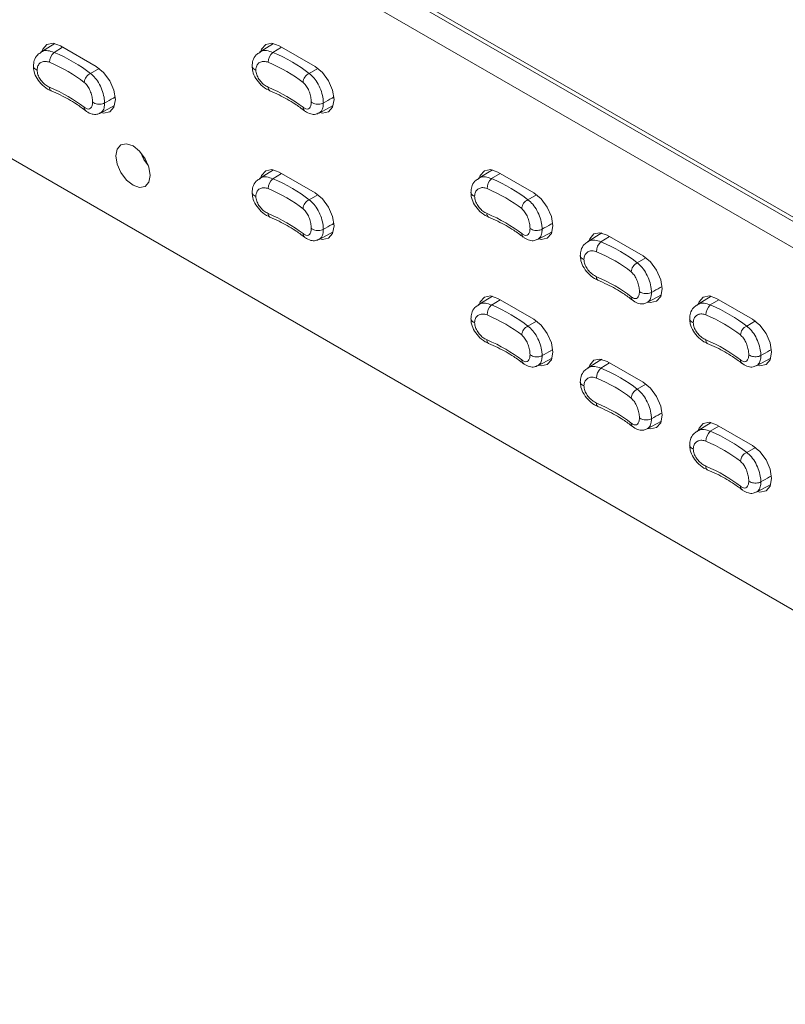
# Model space of a CAD drawing. Units: inches. Extents: x 0.4 to 16.6, y 0.2 to 10.8.
# Drawn here: x 12.7 to 13.3, y 6.9 to 7.7 of the extents above; entities that cross this region are included whole.
import ezdxf

# ---------------------------------------------------------------- set-up
doc = ezdxf.new("R2010")
doc.units = ezdxf.units.IN
doc.header["$MEASUREMENT"] = 0
doc.layers.add('OUTLINE', color=7, linetype='Continuous')

msp = doc.modelspace()

# ---------------------------------------------------------------- linework, layer by layer
at = {"layer": 'OUTLINE', "color": 250, "linetype": 'Continuous', "lineweight": 0}
for p, q in [((14.12735, 7.07315), (11.46863, 8.60799)), ((14.10967, 7.06294), (11.45095, 8.59779)), ((11.61229, 8.52842), (13.98817, 7.15686)), ((11.57347, 8.24617), (13.82281, 6.94765)), ((12.72049, 7.6928), (12.70958, 7.68605)), ((12.72652, 7.69007), (12.71986, 7.68595)), ((12.75267, 7.67497), (12.72481, 7.69105)), ((12.8902, 7.69282), (12.87928, 7.68607)), ((12.89622, 7.69008), (12.88957, 7.68597)), ((12.92238, 7.67498), (12.89452, 7.69107)), ((12.74812, 7.66964), (12.75484, 7.67353)), ((12.91782, 7.66966), (12.92455, 7.67354)), ((12.75583, 7.63887), (12.76681, 7.64477)), ((12.76735, 7.65136), (12.76593, 7.65054)), ((12.76593, 7.65054), (12.76736, 7.65131)), ((12.92553, 7.63888), (12.93651, 7.64479)), ((12.93706, 7.65138), (12.93563, 7.65055)), ((12.93563, 7.65055), (12.93706, 7.65132)), ((12.8902, 7.59483), (12.87928, 7.58808)), ((12.89622, 7.5921), (12.88957, 7.58798)), ((12.92238, 7.577), (12.89452, 7.59308)), ((13.05991, 7.59485), (13.04899, 7.5881)), ((13.06593, 7.59211), (13.05928, 7.588)), ((13.09208, 7.57702), (13.06422, 7.5931)), ((12.91782, 7.57167), (12.92455, 7.57556)), ((13.08753, 7.57169), (13.09426, 7.57557)), ((12.93706, 7.55339), (12.93563, 7.55257)), ((12.93563, 7.55257), (12.93706, 7.55334)), ((13.10676, 7.55341), (13.10534, 7.55258)), ((13.10534, 7.55258), (13.10677, 7.55335)), ((12.92553, 7.5409), (12.93651, 7.5468)), ((13.09524, 7.54091), (13.10622, 7.54682)), ((13.14476, 7.54586), (13.13384, 7.53911)), ((13.15078, 7.54313), (13.14413, 7.53901)), ((13.17693, 7.52803), (13.14907, 7.54411)), ((13.17238, 7.52271), (13.17911, 7.52659)), ((13.19162, 7.50442), (13.19019, 7.5036)), ((13.19019, 7.5036), (13.19162, 7.50437)), ((13.05991, 7.49686), (13.04899, 7.49011)), ((13.06593, 7.49413), (13.05928, 7.49001)), ((13.09208, 7.47903), (13.06422, 7.49511)), ((13.18009, 7.49193), (13.19107, 7.49783)), ((13.22961, 7.49688), (13.21869, 7.49013)), ((13.23563, 7.49414), (13.22898, 7.49003)), ((13.26179, 7.47905), (13.23393, 7.49513)), ((13.08753, 7.47371), (13.09426, 7.47759)), ((13.25723, 7.47372), (13.26396, 7.47761)), ((13.10676, 7.45542), (13.10534, 7.4546)), ((13.10534, 7.4546), (13.10677, 7.45537)), ((13.27647, 7.45544), (13.27504, 7.45461)), ((13.27504, 7.45461), (13.27647, 7.45538)), ((13.09524, 7.44293), (13.10622, 7.44883)), ((13.14476, 7.44788), (13.13384, 7.44113)), ((13.17693, 7.43005), (13.14907, 7.44613)), ((13.26494, 7.44294), (13.27592, 7.44885)), ((13.15078, 7.44514), (13.14413, 7.44103)), ((13.17238, 7.42472), (13.17911, 7.42861)), ((13.18009, 7.39394), (13.19107, 7.39985)), ((13.19162, 7.40644), (13.19019, 7.40561)), ((13.19019, 7.40561), (13.19162, 7.40638)), ((13.22961, 7.39889), (13.21869, 7.39214)), ((13.23563, 7.39616), (13.22898, 7.39205)), ((13.26179, 7.38106), (13.23393, 7.39715)), ((13.25723, 7.37574), (13.26396, 7.37962)), ((13.27647, 7.35745), (13.27504, 7.35663)), ((13.27504, 7.35663), (13.27647, 7.3574)), ((13.26494, 7.34496), (13.27592, 7.35086))]:
    msp.add_line(p, q, dxfattribs=at)
at = {"layer": 'OUTLINE', "color": 250, "linetype": 'Continuous', "lineweight": 0, "flags": 128}
for points in [[(12.72481, 7.69105), (12.71915, 7.69302), (12.71436, 7.69209), (12.71116, 7.6884), (12.71053, 7.68664)], [(12.89452, 7.69107), (12.88886, 7.69303), (12.88407, 7.6921), (12.88086, 7.68842), (12.88024, 7.68666)], [(12.75648, 7.63922), (12.75833, 7.63887), (12.76312, 7.6398), (12.76632, 7.64349), (12.76745, 7.64937), (12.76632, 7.65655), (12.76312, 7.66394), (12.75833, 7.67041), (12.75267, 7.67497)], [(12.92618, 7.63923), (12.92803, 7.63889), (12.93283, 7.63982), (12.93603, 7.64351), (12.93715, 7.64939), (12.93603, 7.65657), (12.93283, 7.66395), (12.92803, 7.67042), (12.92238, 7.67498)], [(12.79439, 7.59047), (12.79338, 7.59689), (12.79052, 7.6035), (12.78623, 7.60929), (12.78117, 7.61337), (12.77611, 7.61513), (12.77182, 7.6143), (12.76895, 7.611), (12.76794, 7.60574), (12.76895, 7.59931), (12.77182, 7.5927), (12.77611, 7.58692), (12.78117, 7.58283), (12.78623, 7.58108), (12.79052, 7.58191), (12.79338, 7.58521), (12.79439, 7.59047)], [(12.78695, 7.60849), (12.78949, 7.60291), (12.79306, 7.59792)], [(12.89452, 7.59308), (12.88886, 7.59505), (12.88407, 7.59412), (12.88086, 7.59043), (12.88024, 7.58867)], [(13.06422, 7.5931), (13.05857, 7.59506), (13.05377, 7.59413), (13.05057, 7.59045), (13.04995, 7.58869)], [(12.92618, 7.54125), (12.92803, 7.5409), (12.93283, 7.54183), (12.93603, 7.54552), (12.93715, 7.5514), (12.93603, 7.55858), (12.93283, 7.56597), (12.92803, 7.57244), (12.92238, 7.577)], [(13.09589, 7.54126), (13.09774, 7.54092), (13.10253, 7.54185), (13.10573, 7.54554), (13.10686, 7.55142), (13.10573, 7.5586), (13.10253, 7.56598), (13.09774, 7.57245), (13.09208, 7.57702)], [(13.14907, 7.54411), (13.14342, 7.54608), (13.13862, 7.54515), (13.13542, 7.54146), (13.1348, 7.5397)], [(13.18074, 7.49228), (13.18259, 7.49193), (13.18738, 7.49287), (13.19059, 7.49655), (13.19171, 7.50243), (13.19059, 7.50961), (13.18738, 7.517), (13.18259, 7.52347), (13.17693, 7.52803)], [(13.06422, 7.49511), (13.05857, 7.49708), (13.05377, 7.49615), (13.05057, 7.49246), (13.04995, 7.4907)], [(13.23393, 7.49513), (13.22827, 7.4971), (13.22348, 7.49616), (13.22027, 7.49248), (13.21965, 7.49072)], [(13.09589, 7.44328), (13.09774, 7.44293), (13.10253, 7.44387), (13.10573, 7.44755), (13.10686, 7.45343), (13.10573, 7.46061), (13.10253, 7.468), (13.09774, 7.47447), (13.09208, 7.47903)], [(13.26559, 7.44329), (13.26744, 7.44295), (13.27224, 7.44388), (13.27544, 7.44757), (13.27657, 7.45345), (13.27544, 7.46063), (13.27224, 7.46802), (13.26744, 7.47448), (13.26179, 7.47905)], [(13.14907, 7.44613), (13.14342, 7.4481), (13.13862, 7.44716), (13.13542, 7.44348), (13.1348, 7.44172)], [(13.18074, 7.39429), (13.18259, 7.39395), (13.18738, 7.39488), (13.19059, 7.39857), (13.19171, 7.40445), (13.19059, 7.41163), (13.18738, 7.41902), (13.18259, 7.42548), (13.17693, 7.43005)], [(13.23393, 7.39715), (13.22827, 7.39911), (13.22348, 7.39818), (13.22027, 7.39449), (13.21965, 7.39273)], [(13.26559, 7.34531), (13.26744, 7.34496), (13.27224, 7.3459), (13.27544, 7.34958), (13.27657, 7.35546), (13.27544, 7.36265), (13.27224, 7.37003), (13.26744, 7.3765), (13.26179, 7.38106)]]:
    msp.add_lwpolyline(points, dxfattribs=at)
at = {"layer": 'OUTLINE', "color": 250, "linetype": 'Continuous', "lineweight": 0}
for centre, radius, start, end in [((12.72719, 7.67798), 0.01083, 132.56349, 178.52737), ((12.89689, 7.67799), 0.01083, 132.56349, 178.52737), ((12.75158, 7.66213), 0.00827, 114.72358, 176.10509), ((12.92128, 7.66215), 0.00827, 114.72358, 176.10509), ((12.71911, 7.65849), 0.00278, 170.94268, 235.96716), ((12.88881, 7.65851), 0.00278, 170.94268, 235.96716), ((12.74661, 7.64317), 0.00329, 176.63701, 228.97855), ((12.91631, 7.64319), 0.00329, 176.63701, 228.97855), ((12.89689, 7.58001), 0.01083, 132.56349, 178.52737), ((13.0666, 7.58002), 0.01083, 132.56349, 178.52737), ((12.92128, 7.56416), 0.00827, 114.72358, 176.10509), ((13.09099, 7.56418), 0.00827, 114.72358, 176.10509), ((12.88881, 7.56052), 0.00278, 170.94268, 235.96716), ((13.05852, 7.56054), 0.00278, 170.94268, 235.96716), ((12.91631, 7.5452), 0.00329, 176.63701, 228.97855), ((13.08602, 7.54522), 0.00329, 176.63701, 228.97855), ((13.15145, 7.53104), 0.01083, 132.56349, 178.52737), ((13.17584, 7.51519), 0.00827, 114.72358, 176.10509), ((13.14337, 7.51155), 0.00278, 170.94268, 235.96716), ((13.17087, 7.49623), 0.00329, 176.63701, 228.97855), ((13.0666, 7.48204), 0.01083, 132.56349, 178.52737), ((13.23631, 7.48205), 0.01083, 132.56349, 178.52737), ((13.09099, 7.46619), 0.00827, 114.72358, 176.10509), ((13.26069, 7.46621), 0.00827, 114.72358, 176.10509), ((13.05852, 7.46255), 0.00278, 170.94268, 235.96716), ((13.22822, 7.46257), 0.00278, 170.94268, 235.96716), ((13.08602, 7.44723), 0.00329, 176.63701, 228.97855), ((13.25573, 7.44725), 0.00329, 176.63701, 228.97855), ((13.15145, 7.43305), 0.01083, 132.56349, 178.52737), ((13.17584, 7.41721), 0.00827, 114.72358, 176.10509), ((13.14337, 7.41357), 0.00278, 170.94268, 235.96716), ((13.17087, 7.39825), 0.00329, 176.63701, 228.97855), ((13.23631, 7.38407), 0.01083, 132.56349, 178.52737), ((13.26069, 7.36822), 0.00827, 114.72358, 176.10509), ((13.22822, 7.36458), 0.00278, 170.94268, 235.96716), ((13.25573, 7.34926), 0.00329, 176.63701, 228.97855)]:
    msp.add_arc(centre, radius, start, end, dxfattribs=at)
for centre, major_axis, ratio, start_param, end_param in [((12.64171, 7.62267), (0.13202, 0.00203), 0.587275, 0.624468, 0.928258), ((12.81142, 7.62268), (0.13202, 0.00203), 0.587275, 0.624468, 0.928258), ((12.64178, 7.61778), (0.12598, 0.00203), 0.587749, 0.624019, 0.927809), ((12.81149, 7.61779), (0.12598, 0.00203), 0.587749, 0.624019, 0.927809), ((12.64178, 7.60217), (0.12598, -0.00196), 0.566633, 0.642318, 0.946108), ((12.81149, 7.60219), (0.12598, -0.00196), 0.566633, 0.642318, 0.946108), ((12.75342, 7.65801), (0.7421, 0.41358), 0.014851, 4.711793, 4.720962), ((12.92313, 7.65803), (0.7421, 0.41358), 0.014851, 4.711793, 4.720962), ((12.81142, 7.5247), (0.13202, 0.00203), 0.587275, 0.624468, 0.928258), ((12.98112, 7.52471), (0.13202, 0.00203), 0.587275, 0.624468, 0.928258), ((12.81149, 7.51981), (0.12598, 0.00203), 0.587749, 0.624019, 0.927809), ((12.9812, 7.51982), (0.12598, 0.00203), 0.587749, 0.624019, 0.927809), ((12.81149, 7.5042), (0.12598, -0.00196), 0.566633, 0.642318, 0.946108), ((12.9812, 7.50422), (0.12598, -0.00196), 0.566633, 0.642318, 0.946108), ((12.92313, 7.56004), (0.7421, 0.41358), 0.014851, 4.711793, 4.720962), ((13.09283, 7.56006), (0.7421, 0.41358), 0.014851, 4.711793, 4.720962), ((13.06597, 7.47573), (0.13202, 0.00203), 0.587275, 0.624468, 0.928258), ((13.06605, 7.47084), (0.12598, 0.00203), 0.587749, 0.624019, 0.927809), ((13.06605, 7.45523), (0.12598, -0.00196), 0.566633, 0.642318, 0.946108), ((13.17769, 7.51107), (0.7421, 0.41358), 0.014851, 4.711793, 4.720962), ((12.98112, 7.42673), (0.13202, 0.00203), 0.587275, 0.624468, 0.928258), ((13.15083, 7.42674), (0.13202, 0.00203), 0.587275, 0.624468, 0.928258), ((12.9812, 7.42184), (0.12598, 0.00203), 0.587749, 0.624019, 0.927809), ((13.1509, 7.42186), (0.12598, 0.00203), 0.587749, 0.624019, 0.927809), ((12.9812, 7.40623), (0.12598, -0.00196), 0.566633, 0.642318, 0.946108), ((13.1509, 7.40625), (0.12598, -0.00196), 0.566633, 0.642318, 0.946108), ((13.09283, 7.46207), (0.7421, 0.41358), 0.014851, 4.711793, 4.720962), ((13.26254, 7.46209), (0.7421, 0.41358), 0.014851, 4.711793, 4.720962), ((13.06597, 7.37774), (0.13202, 0.00203), 0.587275, 0.624468, 0.928258), ((13.06605, 7.37286), (0.12598, 0.00203), 0.587749, 0.624019, 0.927809), ((13.06605, 7.35725), (0.12598, -0.00196), 0.566633, 0.642318, 0.946108), ((13.17769, 7.41309), (0.7421, 0.41358), 0.014851, 4.711793, 4.720962), ((13.15083, 7.32876), (0.13202, 0.00203), 0.587275, 0.624468, 0.928258), ((13.1509, 7.32387), (0.12598, 0.00203), 0.587749, 0.624019, 0.927809), ((13.1509, 7.30826), (0.12598, -0.00196), 0.566633, 0.642318, 0.946108), ((13.26254, 7.3641), (0.7421, 0.41358), 0.014851, 4.711793, 4.720962)]:
    msp.add_ellipse(centre, major_axis=major_axis, ratio=ratio, start_param=start_param, end_param=end_param, dxfattribs=at)
for points, knots in [([(12.70969, 7.68588), (12.70875, 7.68528), (12.70639, 7.68378), (12.70421, 7.6799), (12.70399, 7.67674), (12.70389, 7.67529)], [0, 0, 0, 0, 0.265877, 0.66444, 1, 1, 1, 1]), ([(12.70971, 7.68585), (12.71008, 7.68615), (12.71149, 7.68731), (12.71509, 7.6876), (12.71827, 7.6865), (12.71986, 7.68595)], [0, 0, 0, 0, 0.150669, 0.575012, 1, 1, 1, 1]), ([(12.8794, 7.6859), (12.87845, 7.6853), (12.87609, 7.6838), (12.87392, 7.67991), (12.8737, 7.67675), (12.8736, 7.67531)], [0, 0, 0, 0, 0.265877, 0.66444, 1, 1, 1, 1]), ([(12.87942, 7.68587), (12.87979, 7.68617), (12.8812, 7.68733), (12.8848, 7.68761), (12.88798, 7.68652), (12.88957, 7.68597)], [0, 0, 0, 0, 0.150669, 0.575012, 1, 1, 1, 1]), ([(12.70671, 7.6723), (12.70664, 7.67233), (12.70645, 7.6724), (12.70572, 7.6727), (12.70469, 7.67334), (12.70388, 7.67433), (12.70386, 7.67501), (12.70385, 7.67529)], [0, 0, 0, 0, 0.041856, 0.107616, 0.434995, 0.762357, 1, 1, 1, 1]), ([(12.70395, 7.67525), (12.704, 7.67391), (12.70413, 7.67063), (12.70658, 7.66544), (12.71078, 7.66038), (12.71478, 7.6573), (12.71716, 7.65643), (12.71758, 7.65628)], [0, 0, 0, 0, 0.170469, 0.416957, 0.675662, 0.943173, 1, 1, 1, 1]), ([(12.71636, 7.67825), (12.7153, 7.67858), (12.71316, 7.67924), (12.71023, 7.67862), (12.70801, 7.67689), (12.70688, 7.67459), (12.70676, 7.67291), (12.70671, 7.6723)], [0, 0, 0, 0, 0.214675, 0.431447, 0.652735, 0.874907, 1, 1, 1, 1]), ([(12.87642, 7.67232), (12.87634, 7.67234), (12.87615, 7.67241), (12.87542, 7.67271), (12.8744, 7.67335), (12.87358, 7.67435), (12.87356, 7.67502), (12.87356, 7.67531)], [0, 0, 0, 0, 0.041856, 0.107616, 0.434995, 0.762357, 1, 1, 1, 1]), ([(12.87366, 7.67526), (12.87371, 7.67392), (12.87383, 7.67065), (12.87629, 7.66546), (12.88048, 7.66039), (12.88448, 7.65731), (12.88687, 7.65645), (12.88729, 7.65629)], [0, 0, 0, 0, 0.170469, 0.416957, 0.675662, 0.943173, 1, 1, 1, 1]), ([(12.88607, 7.67827), (12.885, 7.6786), (12.88286, 7.67926), (12.87994, 7.67864), (12.87771, 7.67691), (12.87659, 7.67461), (12.87646, 7.67292), (12.87642, 7.67232)], [0, 0, 0, 0, 0.214675, 0.431447, 0.652735, 0.874907, 1, 1, 1, 1]), ([(12.70671, 7.6723), (12.70676, 7.67166), (12.70688, 7.66989), (12.70801, 7.6668), (12.71023, 7.66346), (12.71316, 7.66061), (12.7153, 7.65948), (12.71636, 7.65893)], [0, 0, 0, 0, 0.125093, 0.347265, 0.568553, 0.785325, 1, 1, 1, 1]), ([(12.74812, 7.66964), (12.7494, 7.66855), (12.75195, 7.66635), (12.75526, 7.66124), (12.75771, 7.65552), (12.75893, 7.65046), (12.75907, 7.64774), (12.75912, 7.64674)], [0, 0, 0, 0, 0.2185, 0.436669, 0.65634, 0.874598, 1, 1, 1, 1]), ([(12.87642, 7.67232), (12.87646, 7.67168), (12.87659, 7.66991), (12.87771, 7.66682), (12.87994, 7.66348), (12.88286, 7.66062), (12.885, 7.6595), (12.88607, 7.65894)], [0, 0, 0, 0, 0.125093, 0.347265, 0.568553, 0.785325, 1, 1, 1, 1]), ([(12.91782, 7.66966), (12.9191, 7.66856), (12.92166, 7.66637), (12.92497, 7.66126), (12.92741, 7.65553), (12.92863, 7.65048), (12.92877, 7.64775), (12.92883, 7.64676)], [0, 0, 0, 0, 0.2185, 0.436669, 0.65634, 0.874598, 1, 1, 1, 1]), ([(12.74975, 7.64745), (12.74972, 7.6481), (12.74965, 7.6499), (12.74897, 7.65325), (12.74756, 7.65707), (12.74563, 7.66049), (12.74409, 7.66196), (12.74332, 7.66269)], [0, 0, 0, 0, 0.125093, 0.347265, 0.568553, 0.785325, 1, 1, 1, 1]), ([(12.91946, 7.64747), (12.91943, 7.64812), (12.91935, 7.64992), (12.91867, 7.65326), (12.91727, 7.65709), (12.91534, 7.66051), (12.9138, 7.66198), (12.91303, 7.66271)], [0, 0, 0, 0, 0.125093, 0.347265, 0.568553, 0.785325, 1, 1, 1, 1]), ([(12.71757, 7.65618), (12.71998, 7.6551), (12.72699, 7.65197), (12.73616, 7.6468), (12.74207, 7.64244), (12.74447, 7.64067)], [0, 0, 0, 0, 0.237645, 0.690564, 1, 1, 1, 1]), ([(12.88727, 7.6562), (12.88969, 7.65512), (12.89669, 7.65199), (12.90586, 7.64682), (12.91177, 7.64246), (12.91417, 7.64069)], [0, 0, 0, 0, 0.237645, 0.690564, 1, 1, 1, 1]), ([(12.74332, 7.64336), (12.74409, 7.64286), (12.74563, 7.64186), (12.74756, 7.64191), (12.74897, 7.64316), (12.74965, 7.64521), (12.74972, 7.64686), (12.74975, 7.64745)], [0, 0, 0, 0, 0.214675, 0.431447, 0.652735, 0.874907, 1, 1, 1, 1]), ([(12.75912, 7.64674), (12.75859, 7.6465), (12.75752, 7.64601), (12.75549, 7.64572), (12.75344, 7.6458), (12.75154, 7.64628), (12.75044, 7.64688), (12.74991, 7.6473), (12.7498, 7.64741), (12.74975, 7.64745)], [0, 0, 0, 0, 0.187657, 0.375315, 0.562973, 0.750636, 0.938308, 0.976006, 1, 1, 1, 1]), ([(12.75912, 7.64674), (12.75907, 7.64582), (12.75892, 7.64331), (12.75789, 7.64034), (12.75637, 7.63942), (12.75571, 7.63903)], [0, 0, 0, 0, 0.246492, 0.675503, 1, 1, 1, 1]), ([(12.91303, 7.64338), (12.9138, 7.64288), (12.91534, 7.64187), (12.91727, 7.64192), (12.91867, 7.64317), (12.91935, 7.64522), (12.91943, 7.64688), (12.91946, 7.64747)], [0, 0, 0, 0, 0.214675, 0.431447, 0.652735, 0.874907, 1, 1, 1, 1]), ([(12.92883, 7.64676), (12.92829, 7.64651), (12.92722, 7.64603), (12.9252, 7.64573), (12.92314, 7.64582), (12.92125, 7.6463), (12.92014, 7.6469), (12.91962, 7.64732), (12.9195, 7.64743), (12.91946, 7.64747)], [0, 0, 0, 0, 0.187657, 0.375315, 0.562973, 0.750636, 0.938308, 0.976006, 1, 1, 1, 1]), ([(12.92883, 7.64676), (12.92877, 7.64584), (12.92862, 7.64332), (12.92759, 7.64035), (12.92607, 7.63944), (12.92542, 7.63905)], [0, 0, 0, 0, 0.246492, 0.675503, 1, 1, 1, 1]), ([(12.74448, 7.64073), (12.7447, 7.64054), (12.74617, 7.63926), (12.74897, 7.63803), (12.75286, 7.63759), (12.75488, 7.63856), (12.75573, 7.63897)], [0, 0, 0, 0, 0.067603, 0.466182, 0.775211, 1, 1, 1, 1]), ([(12.91419, 7.64074), (12.9144, 7.64056), (12.91588, 7.63927), (12.91867, 7.63805), (12.92257, 7.63761), (12.92459, 7.63858), (12.92544, 7.63898)], [0, 0, 0, 0, 0.067603, 0.466182, 0.775211, 1, 1, 1, 1]), ([(12.8794, 7.58791), (12.87845, 7.58731), (12.87609, 7.58581), (12.87392, 7.58193), (12.8737, 7.57877), (12.8736, 7.57732)], [0, 0, 0, 0, 0.265877, 0.66444, 1, 1, 1, 1]), ([(12.87942, 7.58788), (12.87979, 7.58819), (12.8812, 7.58934), (12.8848, 7.58963), (12.88798, 7.58853), (12.88957, 7.58798)], [0, 0, 0, 0, 0.150669, 0.575012, 1, 1, 1, 1]), ([(13.0491, 7.58793), (13.04816, 7.58733), (13.0458, 7.58583), (13.04362, 7.58194), (13.04341, 7.57878), (13.04331, 7.57734)], [0, 0, 0, 0, 0.265877, 0.66444, 1, 1, 1, 1]), ([(13.04913, 7.5879), (13.0495, 7.5882), (13.05091, 7.58936), (13.0545, 7.58964), (13.05768, 7.58855), (13.05928, 7.588)], [0, 0, 0, 0, 0.150669, 0.575012, 1, 1, 1, 1]), ([(12.87642, 7.57433), (12.87634, 7.57436), (12.87615, 7.57443), (12.87542, 7.57473), (12.8744, 7.57537), (12.87358, 7.57636), (12.87356, 7.57704), (12.87356, 7.57732)], [0, 0, 0, 0, 0.041856, 0.107616, 0.434995, 0.762357, 1, 1, 1, 1]), ([(12.87366, 7.57728), (12.87371, 7.57594), (12.87383, 7.57267), (12.87629, 7.56747), (12.88048, 7.56241), (12.88448, 7.55933), (12.88687, 7.55846), (12.88729, 7.55831)], [0, 0, 0, 0, 0.170469, 0.416957, 0.675662, 0.943173, 1, 1, 1, 1]), ([(12.88607, 7.58029), (12.885, 7.58061), (12.88286, 7.58127), (12.87994, 7.58065), (12.87771, 7.57892), (12.87659, 7.57662), (12.87646, 7.57494), (12.87642, 7.57433)], [0, 0, 0, 0, 0.214675, 0.431447, 0.652735, 0.874907, 1, 1, 1, 1]), ([(13.04612, 7.57435), (13.04605, 7.57437), (13.04586, 7.57444), (13.04513, 7.57474), (13.04411, 7.57538), (13.04329, 7.57638), (13.04327, 7.57705), (13.04326, 7.57734)], [0, 0, 0, 0, 0.041856, 0.107616, 0.434995, 0.762357, 1, 1, 1, 1]), ([(13.04336, 7.57729), (13.04341, 7.57596), (13.04354, 7.57268), (13.04599, 7.56749), (13.05019, 7.56243), (13.05419, 7.55935), (13.05657, 7.55848), (13.05699, 7.55832)], [0, 0, 0, 0, 0.170469, 0.416957, 0.675662, 0.943173, 1, 1, 1, 1]), ([(13.05578, 7.5803), (13.05471, 7.58063), (13.05257, 7.58129), (13.04965, 7.58067), (13.04742, 7.57894), (13.04629, 7.57664), (13.04617, 7.57495), (13.04612, 7.57435)], [0, 0, 0, 0, 0.214675, 0.431447, 0.652735, 0.874907, 1, 1, 1, 1]), ([(12.87642, 7.57433), (12.87646, 7.57369), (12.87659, 7.57192), (12.87771, 7.56884), (12.87994, 7.56549), (12.88286, 7.56264), (12.885, 7.56152), (12.88607, 7.56096)], [0, 0, 0, 0, 0.125093, 0.347265, 0.568553, 0.785325, 1, 1, 1, 1]), ([(12.91782, 7.57167), (12.9191, 7.57058), (12.92166, 7.56838), (12.92497, 7.56327), (12.92741, 7.55755), (12.92863, 7.55249), (12.92877, 7.54977), (12.92883, 7.54877)], [0, 0, 0, 0, 0.2185, 0.436669, 0.65634, 0.874598, 1, 1, 1, 1]), ([(13.04612, 7.57435), (13.04617, 7.57371), (13.04629, 7.57194), (13.04742, 7.56885), (13.04965, 7.56551), (13.05257, 7.56265), (13.05471, 7.56153), (13.05578, 7.56097)], [0, 0, 0, 0, 0.125093, 0.347265, 0.568553, 0.785325, 1, 1, 1, 1]), ([(13.08753, 7.57169), (13.08881, 7.57059), (13.09137, 7.5684), (13.09467, 7.56329), (13.09712, 7.55757), (13.09834, 7.55251), (13.09848, 7.54978), (13.09853, 7.54879)], [0, 0, 0, 0, 0.2185, 0.436669, 0.65634, 0.874598, 1, 1, 1, 1]), ([(12.91946, 7.54949), (12.91943, 7.55013), (12.91935, 7.55193), (12.91867, 7.55528), (12.91727, 7.5591), (12.91534, 7.56253), (12.9138, 7.56399), (12.91303, 7.56472)], [0, 0, 0, 0, 0.125093, 0.347265, 0.568553, 0.785325, 1, 1, 1, 1]), ([(13.08916, 7.5495), (13.08913, 7.55015), (13.08906, 7.55195), (13.08838, 7.5553), (13.08698, 7.55912), (13.08504, 7.56254), (13.0835, 7.56401), (13.08273, 7.56474)], [0, 0, 0, 0, 0.125093, 0.347265, 0.568553, 0.785325, 1, 1, 1, 1]), ([(12.88727, 7.55821), (12.88969, 7.55714), (12.89669, 7.554), (12.90586, 7.54883), (12.91177, 7.54447), (12.91417, 7.5427)], [0, 0, 0, 0, 0.237645, 0.690564, 1, 1, 1, 1]), ([(13.05698, 7.55823), (13.05939, 7.55715), (13.0664, 7.55402), (13.07557, 7.54885), (13.08148, 7.54449), (13.08388, 7.54272)], [0, 0, 0, 0, 0.237645, 0.690564, 1, 1, 1, 1]), ([(12.91303, 7.54539), (12.9138, 7.54489), (12.91534, 7.54389), (12.91727, 7.54394), (12.91867, 7.54519), (12.91935, 7.54724), (12.91943, 7.54889), (12.91946, 7.54949)], [0, 0, 0, 0, 0.214675, 0.431447, 0.652735, 0.874907, 1, 1, 1, 1]), ([(12.92883, 7.54877), (12.92829, 7.54853), (12.92722, 7.54804), (12.9252, 7.54775), (12.92314, 7.54783), (12.92125, 7.54831), (12.92014, 7.54891), (12.91962, 7.54933), (12.9195, 7.54944), (12.91946, 7.54949)], [0, 0, 0, 0, 0.187657, 0.375315, 0.562973, 0.750636, 0.938308, 0.976006, 1, 1, 1, 1]), ([(12.92883, 7.54877), (12.92877, 7.54786), (12.92862, 7.54534), (12.92759, 7.54237), (12.92607, 7.54145), (12.92542, 7.54106)], [0, 0, 0, 0, 0.246492, 0.675503, 1, 1, 1, 1]), ([(13.08273, 7.54541), (13.0835, 7.54491), (13.08504, 7.5439), (13.08698, 7.54396), (13.08838, 7.54521), (13.08906, 7.54725), (13.08913, 7.54891), (13.08916, 7.5495)], [0, 0, 0, 0, 0.214675, 0.431447, 0.652735, 0.874907, 1, 1, 1, 1]), ([(13.09853, 7.54879), (13.098, 7.54855), (13.09693, 7.54806), (13.0949, 7.54776), (13.09285, 7.54785), (13.09096, 7.54833), (13.08985, 7.54893), (13.08932, 7.54935), (13.08921, 7.54946), (13.08916, 7.5495)], [0, 0, 0, 0, 0.187657, 0.375315, 0.562973, 0.750636, 0.938308, 0.976006, 1, 1, 1, 1]), ([(13.09853, 7.54879), (13.09848, 7.54787), (13.09833, 7.54535), (13.0973, 7.54238), (13.09578, 7.54147), (13.09513, 7.54108)], [0, 0, 0, 0, 0.246492, 0.675503, 1, 1, 1, 1]), ([(12.91419, 7.54276), (12.9144, 7.54257), (12.91588, 7.54129), (12.91867, 7.54006), (12.92257, 7.53962), (12.92459, 7.54059), (12.92544, 7.541)], [0, 0, 0, 0, 0.067603, 0.466182, 0.775211, 1, 1, 1, 1]), ([(13.08389, 7.54277), (13.08411, 7.54259), (13.08558, 7.5413), (13.08838, 7.54008), (13.09228, 7.53964), (13.09429, 7.54061), (13.09514, 7.54101)], [0, 0, 0, 0, 0.067603, 0.466182, 0.775211, 1, 1, 1, 1]), ([(13.13396, 7.53894), (13.13301, 7.53834), (13.13065, 7.53685), (13.12848, 7.53296), (13.12826, 7.5298), (13.12816, 7.52835)], [0, 0, 0, 0, 0.265877, 0.66444, 1, 1, 1, 1]), ([(13.13398, 7.53891), (13.13435, 7.53922), (13.13576, 7.54037), (13.13936, 7.54066), (13.14254, 7.53956), (13.14413, 7.53901)], [0, 0, 0, 0, 0.150669, 0.575012, 1, 1, 1, 1]), ([(13.14063, 7.53132), (13.13956, 7.53165), (13.13742, 7.53231), (13.1345, 7.53168), (13.13227, 7.52996), (13.13115, 7.52765), (13.13102, 7.52597), (13.13097, 7.52536)], [0, 0, 0, 0, 0.214675, 0.431447, 0.652735, 0.874907, 1, 1, 1, 1]), ([(13.13097, 7.52536), (13.1309, 7.52539), (13.13071, 7.52546), (13.12998, 7.52576), (13.12896, 7.5264), (13.12814, 7.52739), (13.12812, 7.52807), (13.12812, 7.52836)], [0, 0, 0, 0, 0.041856, 0.107616, 0.434995, 0.762357, 1, 1, 1, 1]), ([(13.12822, 7.52831), (13.12827, 7.52697), (13.12839, 7.5237), (13.13085, 7.5185), (13.13504, 7.51344), (13.13904, 7.51036), (13.14143, 7.50949), (13.14184, 7.50934)], [0, 0, 0, 0, 0.170469, 0.416957, 0.675662, 0.943173, 1, 1, 1, 1]), ([(13.13097, 7.52536), (13.13102, 7.52473), (13.13115, 7.52296), (13.13227, 7.51987), (13.1345, 7.51652), (13.13742, 7.51367), (13.13956, 7.51255), (13.14063, 7.51199)], [0, 0, 0, 0, 0.125093, 0.347265, 0.568553, 0.785325, 1, 1, 1, 1]), ([(13.17238, 7.52271), (13.17366, 7.52161), (13.17622, 7.51942), (13.17952, 7.5143), (13.18197, 7.50858), (13.18319, 7.50352), (13.18333, 7.5008), (13.18338, 7.49981)], [0, 0, 0, 0, 0.2185, 0.436669, 0.65634, 0.874598, 1, 1, 1, 1]), ([(13.17401, 7.50052), (13.17399, 7.50117), (13.17391, 7.50297), (13.17323, 7.50631), (13.17183, 7.51013), (13.1699, 7.51356), (13.16835, 7.51502), (13.16759, 7.51575)], [0, 0, 0, 0, 0.125093, 0.347265, 0.568553, 0.785325, 1, 1, 1, 1]), ([(13.14183, 7.50924), (13.14424, 7.50817), (13.15125, 7.50504), (13.16042, 7.49987), (13.16633, 7.4955), (13.16873, 7.49373)], [0, 0, 0, 0, 0.237645, 0.690564, 1, 1, 1, 1]), ([(13.16759, 7.49643), (13.16835, 7.49593), (13.1699, 7.49492), (13.17183, 7.49497), (13.17323, 7.49622), (13.17391, 7.49827), (13.17399, 7.49992), (13.17401, 7.50052)], [0, 0, 0, 0, 0.214675, 0.431447, 0.652735, 0.874907, 1, 1, 1, 1]), ([(13.18338, 7.49981), (13.18285, 7.49956), (13.18178, 7.49907), (13.17976, 7.49878), (13.1777, 7.49887), (13.17581, 7.49934), (13.1747, 7.49994), (13.17418, 7.50037), (13.17406, 7.50048), (13.17401, 7.50052)], [0, 0, 0, 0, 0.187657, 0.375315, 0.562973, 0.750636, 0.938308, 0.976006, 1, 1, 1, 1]), ([(13.18338, 7.49981), (13.18333, 7.49889), (13.18318, 7.49637), (13.18215, 7.4934), (13.18063, 7.49249), (13.17998, 7.49209)], [0, 0, 0, 0, 0.246492, 0.675503, 1, 1, 1, 1]), ([(13.04913, 7.48991), (13.0495, 7.49022), (13.05091, 7.49137), (13.0545, 7.49166), (13.05768, 7.49056), (13.05928, 7.49001)], [0, 0, 0, 0, 0.150669, 0.575012, 1, 1, 1, 1]), ([(13.16875, 7.49379), (13.16896, 7.4936), (13.17044, 7.49232), (13.17323, 7.49109), (13.17713, 7.49065), (13.17914, 7.49162), (13.17999, 7.49203)], [0, 0, 0, 0, 0.067603, 0.466182, 0.775211, 1, 1, 1, 1]), ([(13.21883, 7.48993), (13.2192, 7.49023), (13.22061, 7.49139), (13.22421, 7.49167), (13.22739, 7.49058), (13.22898, 7.49003)], [0, 0, 0, 0, 0.150669, 0.575012, 1, 1, 1, 1]), ([(13.0491, 7.48994), (13.04816, 7.48934), (13.0458, 7.48784), (13.04362, 7.48396), (13.04341, 7.4808), (13.04331, 7.47935)], [0, 0, 0, 0, 0.265877, 0.66444, 1, 1, 1, 1]), ([(13.21881, 7.48996), (13.21786, 7.48936), (13.2155, 7.48786), (13.21333, 7.48397), (13.21311, 7.48081), (13.21301, 7.47937)], [0, 0, 0, 0, 0.265877, 0.66444, 1, 1, 1, 1]), ([(13.04612, 7.47636), (13.04605, 7.47639), (13.04586, 7.47646), (13.04513, 7.47676), (13.04411, 7.4774), (13.04329, 7.47839), (13.04327, 7.47907), (13.04326, 7.47936)], [0, 0, 0, 0, 0.041856, 0.107616, 0.434995, 0.762357, 1, 1, 1, 1]), ([(13.04336, 7.47931), (13.04341, 7.47797), (13.04354, 7.4747), (13.04599, 7.4695), (13.05019, 7.46444), (13.05419, 7.46136), (13.05657, 7.46049), (13.05699, 7.46034)], [0, 0, 0, 0, 0.170469, 0.416957, 0.675662, 0.943173, 1, 1, 1, 1]), ([(13.05578, 7.48232), (13.05471, 7.48265), (13.05257, 7.4833), (13.04965, 7.48268), (13.04742, 7.48096), (13.04629, 7.47865), (13.04617, 7.47697), (13.04612, 7.47636)], [0, 0, 0, 0, 0.214675, 0.431447, 0.652735, 0.874907, 1, 1, 1, 1]), ([(13.04612, 7.47636), (13.04617, 7.47573), (13.04629, 7.47396), (13.04742, 7.47087), (13.04965, 7.46752), (13.05257, 7.46467), (13.05471, 7.46355), (13.05578, 7.46299)], [0, 0, 0, 0, 0.125093, 0.347265, 0.568553, 0.785325, 1, 1, 1, 1]), ([(13.21583, 7.47638), (13.21575, 7.47641), (13.21557, 7.47647), (13.21483, 7.47677), (13.21381, 7.47742), (13.21299, 7.47841), (13.21298, 7.47909), (13.21297, 7.47937)], [0, 0, 0, 0, 0.041856, 0.107616, 0.434995, 0.762357, 1, 1, 1, 1]), ([(13.21307, 7.47933), (13.21312, 7.47799), (13.21324, 7.47471), (13.2157, 7.46952), (13.2199, 7.46446), (13.22389, 7.46138), (13.22628, 7.46051), (13.2267, 7.46036)], [0, 0, 0, 0, 0.170469, 0.416957, 0.675662, 0.943173, 1, 1, 1, 1]), ([(13.22548, 7.48233), (13.22441, 7.48266), (13.22227, 7.48332), (13.21935, 7.4827), (13.21712, 7.48097), (13.216, 7.47867), (13.21587, 7.47699), (13.21583, 7.47638)], [0, 0, 0, 0, 0.214675, 0.431447, 0.652735, 0.874907, 1, 1, 1, 1]), ([(13.21583, 7.47638), (13.21587, 7.47574), (13.216, 7.47397), (13.21712, 7.47088), (13.21935, 7.46754), (13.22227, 7.46468), (13.22441, 7.46356), (13.22548, 7.463)], [0, 0, 0, 0, 0.125093, 0.347265, 0.568553, 0.785325, 1, 1, 1, 1]), ([(13.08753, 7.47371), (13.08881, 7.47261), (13.09137, 7.47041), (13.09467, 7.4653), (13.09712, 7.45958), (13.09834, 7.45452), (13.09848, 7.4518), (13.09853, 7.45081)], [0, 0, 0, 0, 0.2185, 0.436669, 0.65634, 0.874598, 1, 1, 1, 1]), ([(13.25723, 7.47372), (13.25851, 7.47262), (13.26107, 7.47043), (13.26438, 7.46532), (13.26682, 7.4596), (13.26804, 7.45454), (13.26819, 7.45182), (13.26824, 7.45082)], [0, 0, 0, 0, 0.2185, 0.436669, 0.65634, 0.874598, 1, 1, 1, 1]), ([(13.08916, 7.45152), (13.08913, 7.45217), (13.08906, 7.45396), (13.08838, 7.45731), (13.08698, 7.46113), (13.08504, 7.46456), (13.0835, 7.46602), (13.08273, 7.46675)], [0, 0, 0, 0, 0.125093, 0.347265, 0.568553, 0.785325, 1, 1, 1, 1]), ([(13.25887, 7.45153), (13.25884, 7.45218), (13.25876, 7.45398), (13.25808, 7.45733), (13.25668, 7.46115), (13.25475, 7.46457), (13.25321, 7.46604), (13.25244, 7.46677)], [0, 0, 0, 0, 0.125093, 0.347265, 0.568553, 0.785325, 1, 1, 1, 1]), ([(13.05698, 7.46024), (13.05939, 7.45917), (13.0664, 7.45604), (13.07557, 7.45086), (13.08148, 7.4465), (13.08388, 7.44473)], [0, 0, 0, 0, 0.237645, 0.690564, 1, 1, 1, 1]), ([(13.22669, 7.46026), (13.2291, 7.45918), (13.23611, 7.45605), (13.24527, 7.45088), (13.25119, 7.44652), (13.25359, 7.44475)], [0, 0, 0, 0, 0.237645, 0.690564, 1, 1, 1, 1]), ([(13.08273, 7.44743), (13.0835, 7.44693), (13.08504, 7.44592), (13.08698, 7.44597), (13.08838, 7.44722), (13.08906, 7.44927), (13.08913, 7.45092), (13.08916, 7.45152)], [0, 0, 0, 0, 0.214675, 0.431447, 0.652735, 0.874907, 1, 1, 1, 1]), ([(13.09853, 7.45081), (13.098, 7.45056), (13.09693, 7.45007), (13.0949, 7.44978), (13.09285, 7.44987), (13.09096, 7.45034), (13.08985, 7.45094), (13.08932, 7.45137), (13.08921, 7.45147), (13.08916, 7.45152)], [0, 0, 0, 0, 0.187657, 0.375315, 0.562973, 0.750636, 0.938308, 0.976006, 1, 1, 1, 1]), ([(13.09853, 7.45081), (13.09848, 7.44989), (13.09833, 7.44737), (13.0973, 7.4444), (13.09578, 7.44349), (13.09513, 7.44309)], [0, 0, 0, 0, 0.246492, 0.675503, 1, 1, 1, 1]), ([(13.25244, 7.44744), (13.25321, 7.44694), (13.25475, 7.44594), (13.25668, 7.44599), (13.25808, 7.44724), (13.25876, 7.44928), (13.25884, 7.45094), (13.25887, 7.45153)], [0, 0, 0, 0, 0.214675, 0.431447, 0.652735, 0.874907, 1, 1, 1, 1]), ([(13.26824, 7.45082), (13.2677, 7.45058), (13.26663, 7.45009), (13.26461, 7.4498), (13.26256, 7.44988), (13.26066, 7.45036), (13.25955, 7.45096), (13.25903, 7.45138), (13.25891, 7.45149), (13.25887, 7.45153)], [0, 0, 0, 0, 0.187657, 0.375315, 0.562973, 0.750636, 0.938308, 0.976006, 1, 1, 1, 1]), ([(13.26824, 7.45082), (13.26818, 7.4499), (13.26804, 7.44738), (13.26701, 7.44441), (13.26549, 7.4435), (13.26483, 7.44311)], [0, 0, 0, 0, 0.246492, 0.675503, 1, 1, 1, 1]), ([(13.08389, 7.44479), (13.08411, 7.4446), (13.08558, 7.44332), (13.08838, 7.44209), (13.09228, 7.44165), (13.09429, 7.44262), (13.09514, 7.44303)], [0, 0, 0, 0, 0.067603, 0.466182, 0.775211, 1, 1, 1, 1]), ([(13.13396, 7.44096), (13.13301, 7.44036), (13.13065, 7.43886), (13.12848, 7.43497), (13.12826, 7.43181), (13.12816, 7.43037)], [0, 0, 0, 0, 0.265877, 0.66444, 1, 1, 1, 1]), ([(13.13398, 7.44093), (13.13435, 7.44123), (13.13576, 7.44239), (13.13936, 7.44267), (13.14254, 7.44158), (13.14413, 7.44103)], [0, 0, 0, 0, 0.150669, 0.575012, 1, 1, 1, 1]), ([(13.2536, 7.4448), (13.25381, 7.44462), (13.25529, 7.44334), (13.25808, 7.44211), (13.26198, 7.44167), (13.264, 7.44264), (13.26485, 7.44305)], [0, 0, 0, 0, 0.067603, 0.466182, 0.775211, 1, 1, 1, 1]), ([(13.13097, 7.42738), (13.1309, 7.42741), (13.13071, 7.42747), (13.12998, 7.42777), (13.12896, 7.42841), (13.12814, 7.42941), (13.12812, 7.43009), (13.12812, 7.43037)], [0, 0, 0, 0, 0.041856, 0.107616, 0.434995, 0.762357, 1, 1, 1, 1]), ([(13.12822, 7.43032), (13.12827, 7.42899), (13.12839, 7.42571), (13.13085, 7.42052), (13.13504, 7.41546), (13.13904, 7.41238), (13.14143, 7.41151), (13.14184, 7.41136)], [0, 0, 0, 0, 0.170469, 0.416957, 0.675662, 0.943173, 1, 1, 1, 1]), ([(13.14063, 7.43333), (13.13956, 7.43366), (13.13742, 7.43432), (13.1345, 7.4337), (13.13227, 7.43197), (13.13115, 7.42967), (13.13102, 7.42799), (13.13097, 7.42738)], [0, 0, 0, 0, 0.214675, 0.431447, 0.652735, 0.874907, 1, 1, 1, 1]), ([(13.13097, 7.42738), (13.13102, 7.42674), (13.13115, 7.42497), (13.13227, 7.42188), (13.1345, 7.41854), (13.13742, 7.41568), (13.13956, 7.41456), (13.14063, 7.414)], [0, 0, 0, 0, 0.125093, 0.347265, 0.568553, 0.785325, 1, 1, 1, 1]), ([(13.17238, 7.42472), (13.17366, 7.42362), (13.17622, 7.42143), (13.17952, 7.41632), (13.18197, 7.4106), (13.18319, 7.40554), (13.18333, 7.40282), (13.18338, 7.40182)], [0, 0, 0, 0, 0.2185, 0.436669, 0.65634, 0.874598, 1, 1, 1, 1]), ([(13.17401, 7.40253), (13.17399, 7.40318), (13.17391, 7.40498), (13.17323, 7.40833), (13.17183, 7.41215), (13.1699, 7.41557), (13.16835, 7.41704), (13.16759, 7.41777)], [0, 0, 0, 0, 0.125093, 0.347265, 0.568553, 0.785325, 1, 1, 1, 1]), ([(13.14183, 7.41126), (13.14424, 7.41018), (13.15125, 7.40705), (13.16042, 7.40188), (13.16633, 7.39752), (13.16873, 7.39575)], [0, 0, 0, 0, 0.237645, 0.690564, 1, 1, 1, 1]), ([(13.16759, 7.39844), (13.16835, 7.39794), (13.1699, 7.39693), (13.17183, 7.39699), (13.17323, 7.39824), (13.17391, 7.40028), (13.17399, 7.40194), (13.17401, 7.40253)], [0, 0, 0, 0, 0.214675, 0.431447, 0.652735, 0.874907, 1, 1, 1, 1]), ([(13.18338, 7.40182), (13.18285, 7.40158), (13.18178, 7.40109), (13.17976, 7.40079), (13.1777, 7.40088), (13.17581, 7.40136), (13.1747, 7.40196), (13.17418, 7.40238), (13.17406, 7.40249), (13.17401, 7.40253)], [0, 0, 0, 0, 0.187657, 0.375315, 0.562973, 0.750636, 0.938308, 0.976006, 1, 1, 1, 1]), ([(13.18338, 7.40182), (13.18333, 7.4009), (13.18318, 7.39838), (13.18215, 7.39541), (13.18063, 7.3945), (13.17998, 7.39411)], [0, 0, 0, 0, 0.246492, 0.675503, 1, 1, 1, 1]), ([(13.16875, 7.3958), (13.16896, 7.39562), (13.17044, 7.39433), (13.17323, 7.39311), (13.17713, 7.39267), (13.17914, 7.39364), (13.17999, 7.39405)], [0, 0, 0, 0, 0.067603, 0.466182, 0.775211, 1, 1, 1, 1]), ([(13.21883, 7.39194), (13.2192, 7.39225), (13.22061, 7.3934), (13.22421, 7.39369), (13.22739, 7.39259), (13.22898, 7.39205)], [0, 0, 0, 0, 0.150669, 0.575012, 1, 1, 1, 1]), ([(13.21881, 7.39197), (13.21786, 7.39137), (13.2155, 7.38988), (13.21333, 7.38599), (13.21311, 7.38283), (13.21301, 7.38138)], [0, 0, 0, 0, 0.265877, 0.66444, 1, 1, 1, 1]), ([(13.22548, 7.38435), (13.22441, 7.38468), (13.22227, 7.38534), (13.21935, 7.38471), (13.21712, 7.38299), (13.216, 7.38068), (13.21587, 7.379), (13.21583, 7.37839)], [0, 0, 0, 0, 0.214675, 0.431447, 0.652735, 0.874907, 1, 1, 1, 1]), ([(13.21583, 7.37839), (13.21575, 7.37842), (13.21557, 7.37849), (13.21483, 7.37879), (13.21381, 7.37943), (13.21299, 7.38042), (13.21298, 7.3811), (13.21297, 7.38139)], [0, 0, 0, 0, 0.041856, 0.107616, 0.434995, 0.762357, 1, 1, 1, 1]), ([(13.21307, 7.38134), (13.21312, 7.38), (13.21324, 7.37673), (13.2157, 7.37153), (13.2199, 7.36647), (13.22389, 7.36339), (13.22628, 7.36252), (13.2267, 7.36237)], [0, 0, 0, 0, 0.170469, 0.416957, 0.675662, 0.943173, 1, 1, 1, 1]), ([(13.21583, 7.37839), (13.21587, 7.37776), (13.216, 7.37599), (13.21712, 7.3729), (13.21935, 7.36955), (13.22227, 7.3667), (13.22441, 7.36558), (13.22548, 7.36502)], [0, 0, 0, 0, 0.125093, 0.347265, 0.568553, 0.785325, 1, 1, 1, 1]), ([(13.25723, 7.37574), (13.25851, 7.37464), (13.26107, 7.37245), (13.26438, 7.36733), (13.26682, 7.36161), (13.26804, 7.35656), (13.26819, 7.35383), (13.26824, 7.35284)], [0, 0, 0, 0, 0.2185, 0.436669, 0.65634, 0.874598, 1, 1, 1, 1]), ([(13.22669, 7.36227), (13.2291, 7.3612), (13.23611, 7.35807), (13.24527, 7.3529), (13.25119, 7.34853), (13.25359, 7.34676)], [0, 0, 0, 0, 0.237645, 0.690564, 1, 1, 1, 1]), ([(13.25887, 7.35355), (13.25884, 7.3542), (13.25876, 7.356), (13.25808, 7.35934), (13.25668, 7.36316), (13.25475, 7.36659), (13.25321, 7.36805), (13.25244, 7.36878)], [0, 0, 0, 0, 0.125093, 0.347265, 0.568553, 0.785325, 1, 1, 1, 1]), ([(13.25244, 7.34946), (13.25321, 7.34896), (13.25475, 7.34795), (13.25668, 7.348), (13.25808, 7.34925), (13.25876, 7.3513), (13.25884, 7.35295), (13.25887, 7.35355)], [0, 0, 0, 0, 0.214675, 0.431447, 0.652735, 0.874907, 1, 1, 1, 1]), ([(13.2536, 7.34682), (13.25381, 7.34663), (13.25529, 7.34535), (13.25808, 7.34412), (13.26198, 7.34368), (13.264, 7.34465), (13.26485, 7.34506)], [0, 0, 0, 0, 0.067603, 0.466182, 0.775211, 1, 1, 1, 1]), ([(13.26824, 7.35284), (13.2677, 7.35259), (13.26663, 7.3521), (13.26461, 7.35181), (13.26256, 7.3519), (13.26066, 7.35238), (13.25955, 7.35297), (13.25903, 7.3534), (13.25891, 7.35351), (13.25887, 7.35355)], [0, 0, 0, 0, 0.187657, 0.375315, 0.562973, 0.750636, 0.938308, 0.976006, 1, 1, 1, 1]), ([(13.26824, 7.35284), (13.26818, 7.35192), (13.26804, 7.3494), (13.26701, 7.34643), (13.26549, 7.34552), (13.26483, 7.34512)], [0, 0, 0, 0, 0.246492, 0.675503, 1, 1, 1, 1])]:
    msp.add_open_spline(points, degree=3, knots=knots, dxfattribs=at)

doc.saveas('drawing.dxf')
